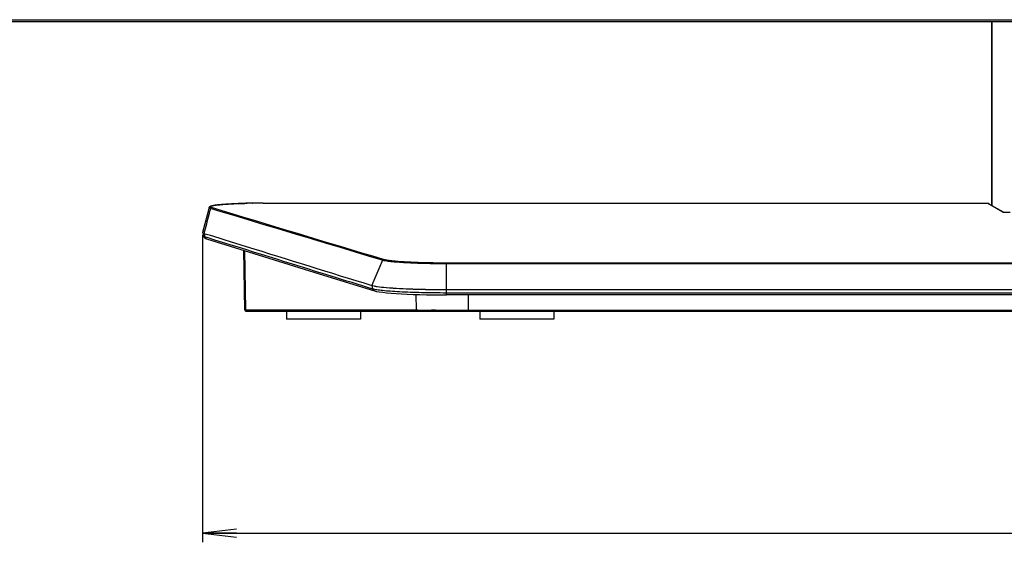
# Model space of a CAD drawing. Units: millimetres. Extents: x 0 to 1189, y 0 to 841.
# Drawn here: x 237 to 324, y 83 to 129 of the extents above; entities that cross this region are included whole.
import ezdxf

# ---------------------------------------------------------------- set-up
doc = ezdxf.new("R2010")
doc.units = ezdxf.units.MM
doc.header["$LTSCALE"] = 65.395
doc.layers.get('0').update_dxf_attribs({"linetype": 'CONTINUOUS'})
for name, color, linetype in [('6_ALL_SURFS', 7, 'CONTINUOUS'), ('7_ALL_FEATURES', 7, 'CONTINUOUS'), ('DEF_DRAFT_DIM', 7, 'CONTINUOUS')]:
    doc.layers.add(name, color=color, linetype=linetype)
doc.styles.add('TEXTSTYLE_2', font='ar_wgl__.ttf')
doc.dimstyles.new('DIMSTYLE_3', dxfattribs={"dimtxt": 8, "dimasz": 3, "dimexe": 0.8, "dimexo": 0.2, "dimgap": 2, "dimtad": 1, "dimdec": 1, "dimlfac": 2, "dimdsep": 46, "dimtxsty": 'TEXTSTYLE_2', "dimblk": 'OPEN', "dimblk1": 'OPEN', "dimblk2": 'OPEN', "dimcen": 0.09, "dimazin": 2, "dimtp": 0.5, "dimtm": 0.5, "dimtfac": 1, "dimtdec": 1, "dimtofl": 0, "dimtmove": 0, "dimatfit": 3, "dimldrblk": 'OPEN', "dimfxl": 1, "dimtolj": 1, "dimarcsym": 0})

# ---------------------------------------------------------------- blocks, each defined once
blk = doc.blocks.new('_OPEN')
at = {"color": 0, "linetype": 'ByBlock'}
for p, q in [((0, 0), (-1, 0.117)), ((-1, -0.117), (0, 0)), ((-1, 0), (0, 0))]:
    blk.add_line(p, q, dxfattribs=at)
blk = doc.blocks.new('*D36')
at = {"layer": 'DEF_DRAFT_DIM', "color": 2, "linetype": 'Continuous', "transparency": 16777216}
for p, q in [((253.135, 110.311), (253.135, 83.266)), ((451.904, 110.311), (451.904, 83.266)), ((253.135, 84.066), (352.519, 84.066)), ((451.904, 84.066), (352.519, 84.066))]:
    blk.add_line(p, q, dxfattribs=at)
at = {"layer": 'DEF_DRAFT_DIM', "color": 2, "linetype": 'Continuous', "transparency": 16777216, "xscale": 3, "yscale": 3, "zscale": 3, "rotation": 180}
blk.add_blockref('_OPEN', (253.135, 84.066), dxfattribs=at)
at = {"layer": 'DEF_DRAFT_DIM', "color": 2, "linetype": 'Continuous', "transparency": 16777216, "xscale": 3, "yscale": 3, "zscale": 3}
blk.add_blockref('_OPEN', (451.904, 84.066), dxfattribs=at)

msp = doc.modelspace()

# ---------------------------------------------------------------- linework, layer by layer
at = {"layer": '6_ALL_SURFS', "color": 7, "linetype": 'Continuous'}
msp.add_line((256.8604, 103.6922), (256.7688, 108.9392), dxfattribs=at)
msp.add_lwpolyline([(253.723, 112.6962), (253.5467, 112.0423), (253.3375, 111.2662), (253.1355, 110.5194)], dxfattribs=at)
at = {"layer": '7_ALL_FEATURES', "color": 7, "linetype": 'Continuous'}
for p, q in [((173.6692, 129.2164), (531.3692, 129.2164)), ((173.6692, 129.0664), (531.3692, 129.0664)), ((322.5435, 129.0664), (322.5435, 112.8747)), ((322.5539, 112.8688), (322.5539, 129.0664)), ((322.556, 112.8676), (322.556, 129.0664)), ((257.5156, 113.0816), (257.5448, 113.082)), ((257.9958, 113.0869), (258.0125, 113.0871)), ((258.4926, 113.089), (322.1936, 113.089)), ((258.4926, 113.089), (258.4926, 113.0888)), ((258.4926, 113.0888), (322.185, 113.0888)), ((322.185, 113.0888), (322.1936, 113.089)), ((322.185, 113.056), (322.185, 113.0888)), ((323.5261, 112.2916), (322.185, 113.056)), ((323.5877, 112.2796), (322.2598, 113.0364)), ((323.5877, 112.2796), (323.584, 112.2803)), ((253.1928, 110.4588), (253.2424, 110.1774)), ((253.3736, 110.1031), (253.3201, 110.4129)), ((253.5408, 110.052), (253.3736, 110.1031)), ((253.54, 110.052), (253.3736, 110.1031)), ((256.8359, 108.9184), (256.9248, 103.6922)), ((430.4469, 107.8185), (274.5915, 107.8185)), ((274.5915, 105.0197), (274.5915, 107.8185)), ((430.4469, 107.7529), (274.5915, 107.7529)), ((268.1247, 105.5336), (268.0707, 105.8465)), ((269.286, 105.6739), (269.3361, 105.6695)), ((271.9152, 105.0608), (271.9385, 103.6922)), ((274.5915, 105.4939), (430.4469, 105.4939)), ((274.5915, 105.4904), (430.4469, 105.4904)), ((430.4469, 105.185), (274.5915, 105.185)), ((430.4469, 105.0197), (274.5915, 105.0197)), ((276.4945, 105.0197), (276.4945, 103.5939)), ((256.8604, 103.6922), (272.0697, 103.6922)), ((256.9603, 103.5939), (448.078, 103.5939)), ((260.5443, 103.5939), (260.5443, 102.8939)), ((267.0443, 103.5939), (267.0443, 102.8939)), ((271.9385, 103.6922), (276.4945, 103.6913)), ((276.4945, 103.6913), (428.5439, 103.6913)), ((277.5442, 103.5939), (277.5442, 102.8939)), ((284.0442, 103.5939), (284.0442, 102.8939)), ((267.0443, 102.8939), (260.5443, 102.8939)), ((284.0442, 102.8939), (277.5442, 102.8939))]:
    msp.add_line(p, q, dxfattribs=at)
for points in [[(258.4926, 113.089), (258.1281, 113.088), (257.7108, 113.0844), (257.3156, 113.0785), (256.9436, 113.0706), (256.5955, 113.061), (256.2713, 113.0499), (255.9707, 113.0376), (255.6934, 113.0242), (255.4386, 113.01), (255.2056, 112.995), (254.9936, 112.9795), (254.8016, 112.9634), (254.629, 112.947), (254.475, 112.9303), (254.3392, 112.9134), (254.2208, 112.8965), (254.1187, 112.8796), (254.032, 112.8627), (253.9593, 112.8459), (253.8991, 112.8289), (253.8495, 112.8113), (253.808, 112.7919), (253.7717, 112.7678), (253.739, 112.7317), (253.7231, 112.6963)], [(324.1704, 112.2522), (324.1413, 112.2523), (324.0831, 112.2527), (324.0273, 112.2534), (323.9743, 112.2544), (323.9243, 112.2557), (323.8775, 112.2572), (323.8338, 112.2589), (323.7934, 112.2608), (323.7563, 112.2629), (323.7226, 112.2651), (323.6923, 112.2673), (323.6655, 112.2696), (323.6421, 112.272), (323.6222, 112.2743), (323.606, 112.2765), (323.5935, 112.2785), (323.5877, 112.2796)], [(253.2424, 110.1774), (253.2589, 110.1238), (253.2919, 110.0703), (253.3292, 110.0329), (253.3662, 110.0064), (253.4033, 109.9862), (253.4419, 109.9693), (253.4836, 109.9542), (253.5077, 109.9465)], [(253.5077, 109.9465), (258.4946, 108.4061), (263.3924, 106.8789), (268.2588, 105.3771)], [(268.2585, 105.3772), (268.4388, 105.3319), (268.6887, 105.287), (268.9889, 105.246), (269.3361, 105.2084), (269.7271, 105.1739), (270.1592, 105.1426), (270.6303, 105.1145), (271.1382, 105.0896), (271.6784, 105.0682), (272.2456, 105.0505), (272.8344, 105.0367), (273.4388, 105.027), (274.0529, 105.0213), (274.5915, 105.0197)], [(273.2833, 103.6918), (273.6225, 103.6917), (273.9868, 103.6916), (276.0328, 103.6913)]]:
    msp.add_lwpolyline(points, dxfattribs=at)
for centre, radius, start, end in [((258.4142, 52.6213), 60.467, 90.851491, 91.269179), ((258.4752, 48.5464), 64.5423, 90.425632, 90.825977), ((258.492, 46.4109), 66.6779, 89.999502, 90.412068), ((322.1815, 112.9442), 0.1507, 50.149863, 59.247326), ((256.9603, 103.6939), 0.1, 181, 270), ((257.0223, 103.6895), 0.0956, 254.840141, 269.974312)]:
    msp.add_arc(centre, radius, start, end, dxfattribs=at)
for points, knots in [([(253.8446, 112.6149), (253.7952, 112.4331), (253.678, 111.977), (253.484, 111.2488), (253.3445, 110.701), (253.2692, 110.4286)], [0, 0, 0, 0, 0.2499988, 0.624942, 1, 1, 1, 1]), ([(253.8446, 112.6149), (253.8252, 112.6208), (253.7914, 112.6329), (253.7472, 112.6515), (253.7187, 112.6809), (253.723, 112.6962)], [0, 0, 0, 0, 0.3973382, 0.6875707, 1, 1, 1, 1]), ([(253.9385, 112.6894), (253.9118, 112.6974), (253.876, 112.7093), (253.8379, 112.7319), (253.8219, 112.747), (253.8165, 112.7651), (253.8251, 112.7824), (253.843, 112.7972), (253.8845, 112.8196), (253.9625, 112.8446), (254.085, 112.8727), (254.2455, 112.9), (254.4425, 112.9264), (254.6747, 112.9516), (255.0479, 112.985), (255.5849, 113.0203), (256.3001, 113.0528), (256.8081, 113.0675), (257.0748, 113.0734)], [0, 0, 0, 0, 0.024292, 0.0325361, 0.0385166, 0.0430622, 0.047834, 0.0543198, 0.0631733, 0.0887831, 0.125309, 0.1726767, 0.2305826, 0.2985821, 0.3761209, 0.5571358, 0.767495, 1, 1, 1, 1]), ([(253.8446, 112.6149), (253.8502, 112.6354), (253.8747, 112.6736), (253.9176, 112.689), (253.9385, 112.6894)], [0, 0, 0, 0, 0.5040377, 1, 1, 1, 1]), ([(323.5921, 112.2766), (323.5842, 112.2777), (323.5621, 112.2814), (323.5388, 112.2844), (323.5261, 112.2916)], [0, 0, 0, 0, 0.3510981, 1, 1, 1, 1]), ([(324.1704, 112.2519), (324.1191, 112.2519), (323.9419, 112.2536), (323.7645, 112.2587), (323.6393, 112.2711)], [0, 0, 0, 0, 0.2897851, 1, 1, 1, 1]), ([(253.1355, 110.5194), (253.1343, 110.515), (253.1342, 110.4899), (253.1595, 110.4746), (253.1763, 110.4653)], [0, 0, 0, 0, 0.1900763, 1, 1, 1, 1]), ([(253.1763, 110.4653), (253.1823, 110.462), (253.2122, 110.4471), (253.2439, 110.4363), (253.2692, 110.4286)], [0, 0, 0, 0, 0.2049931, 1, 1, 1, 1]), ([(253.3736, 110.1031), (253.341, 110.1127), (253.2952, 110.1271), (253.2455, 110.1603), (253.2424, 110.1774)], [0, 0, 0, 0, 0.6618788, 1, 1, 1, 1]), ([(253.2692, 110.4286), (254.5054, 110.051), (259.4239, 108.5324), (264.3332, 106.9841), (268.0204, 105.8591)], [0, 0, 0, 0, 0.2511015, 1, 1, 1, 1]), ([(253.5077, 109.9465), (253.4737, 109.9569), (253.4101, 109.9985), (253.3792, 110.0676), (253.3736, 110.1031)], [0, 0, 0, 0, 0.4966874, 1, 1, 1, 1]), ([(268.1247, 105.5336), (266.9013, 105.9069), (262.0381, 107.4069), (257.1845, 108.9379), (253.5408, 110.052)], [0, 0, 0, 0, 0.2513261, 1, 1, 1, 1]), ([(268.9639, 108.0641), (268.8867, 107.8798), (268.6878, 107.4214), (268.3752, 106.6855), (268.1354, 106.1359), (268.0204, 105.8591)], [0, 0, 0, 0, 0.2499843, 0.6250699, 1, 1, 1, 1]), ([(268.9639, 108.0641), (268.9713, 108.0817), (268.9963, 108.1131), (269.0346, 108.1255), (269.0534, 108.1258)], [0, 0, 0, 0, 0.5038157, 1, 1, 1, 1]), ([(274.5915, 107.7529), (273.9568, 107.7529), (272.758, 107.7664), (271.3243, 107.8172), (270.3311, 107.8806), (269.7518, 107.9318), (269.3087, 107.9885), (269.0608, 108.0349), (268.9639, 108.0641)], [0, 0, 0, 0, 0.3373724, 0.6372316, 0.7624378, 0.8663712, 0.9462196, 1, 1, 1, 1]), ([(274.5915, 107.8185), (273.9669, 107.8185), (272.7871, 107.8319), (271.3761, 107.8821), (270.3987, 107.9447), (269.8287, 107.9952), (269.3927, 108.0512), (269.1487, 108.097), (269.0534, 108.1258)], [0, 0, 0, 0, 0.3373803, 0.6372408, 0.762445, 0.8663756, 0.9462211, 1, 1, 1, 1]), ([(268.0204, 105.8591), (268.0875, 105.8386), (268.2491, 105.8022), (268.6703, 105.7333), (269.0255, 105.6971), (269.286, 105.6739)], [0, 0, 0, 0, 0.164347, 0.3873555, 1, 1, 1, 1]), ([(269.286, 105.6739), (270.069, 105.6043), (271.838, 105.5209), (273.6077, 105.4939), (274.5915, 105.4939)], [0, 0, 0, 0, 0.444158, 1, 1, 1, 1]), ([(269.3361, 105.6695), (270.1123, 105.6003), (271.8646, 105.5172), (273.6176, 105.4904), (274.5915, 105.4904)], [0, 0, 0, 0, 0.4445096, 1, 1, 1, 1]), ([(268.2585, 105.3772), (268.2246, 105.3876), (268.1612, 105.4292), (268.1303, 105.4981), (268.1247, 105.5336)], [0, 0, 0, 0, 0.4966819, 1, 1, 1, 1]), ([(274.5915, 105.185), (273.8614, 105.185), (272.4826, 105.2002), (270.8337, 105.2571), (269.692, 105.3282), (269.0269, 105.3854), (268.5191, 105.4489), (268.2354, 105.5008), (268.1247, 105.5336)], [0, 0, 0, 0, 0.3377703, 0.6378926, 0.7631251, 0.8669778, 0.9466084, 1, 1, 1, 1]), ([(256.9248, 103.6922), (256.9252, 103.671), (256.9395, 103.6281), (256.9772, 103.6027), (256.9973, 103.5972)], [0, 0, 0, 0, 0.5038032, 1, 1, 1, 1]), ([(271.9385, 103.6922), (271.9389, 103.667), (271.9595, 103.6154), (272.0112, 103.5939), (272.0359, 103.5939)], [0, 0, 0, 0, 0.5045828, 1, 1, 1, 1])]:
    msp.add_open_spline(points, degree=3, knots=knots, dxfattribs=at)
for points in [[(268.9639, 108.0641), (263.9247, 109.5829), (258.8839, 111.0964), (253.8446, 112.6149)], [(269.0534, 108.1258), (264.0149, 109.6464), (258.9769, 111.1685), (253.9385, 112.6894)], [(322.2598, 113.0364), (322.2374, 113.0492), (322.2108, 113.0561), (322.185, 113.056)], [(322.1936, 113.089), (322.2158, 113.089), (322.2387, 113.0837), (322.2586, 113.0737)], [(322.321, 113.0026), (322.3113, 113.0244), (322.2964, 113.0446), (322.2781, 113.0599)], [(323.5261, 112.2916), (323.5458, 112.2918), (323.5659, 112.2879), (323.584, 112.2804)], [(323.6393, 112.2711), (323.6235, 112.2727), (323.6078, 112.2744), (323.5921, 112.2766)]]:
    msp.add_open_spline(points, degree=3, dxfattribs=at)

# ---------------------------------------------------------------- dimensions: what is measured, and where the dimension line sits
at = {"layer": 'DEF_DRAFT_DIM', "color": 2, "linetype": 'Continuous'}
dim = msp.add_linear_dim(base=(451.9037, 84.0664), p1=(253.1346, 110.5111), p2=(451.9037, 110.5111), dimstyle='DIMSTYLE_3', dxfattribs=at)
dim.commit()
dim.dimension.update_dxf_attribs({"geometry": '*D36', "text_midpoint": (338.5415, 84.0664), "dimtype": 160})

doc.saveas('drawing.dxf')
